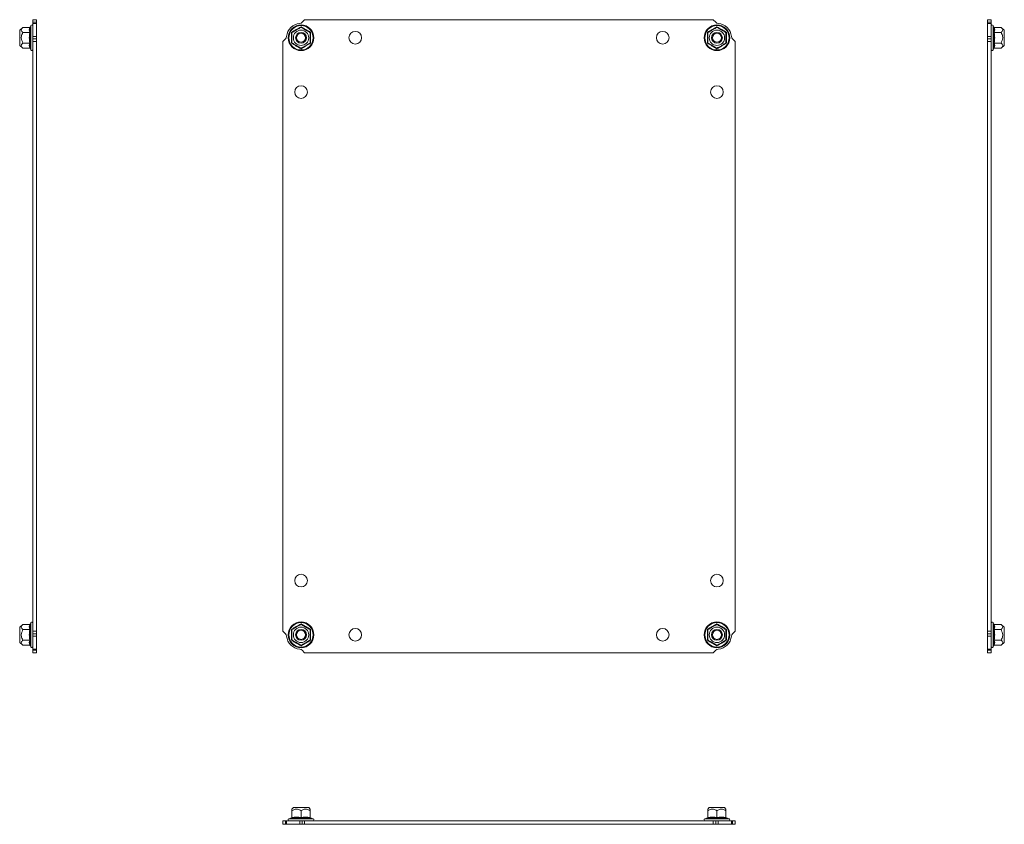
# Model space of a CAD drawing. Units: millimetres. Extents: x 6785 to 11279, y 848 to 3020.
# Drawn here: x 7632 to 8177, y 1362 to 1807 of the extents above; entities that cross this region are included whole.
import ezdxf

# ---------------------------------------------------------------- set-up
doc = ezdxf.new("R2010")
doc.units = ezdxf.units.MM

msp = doc.modelspace()

# ---------------------------------------------------------------- linework, layer by layer
at = {"color": 7, "linetype": 'Continuous', "lineweight": 15}
for p, q in [((7634.23, 1802.73), (7632.42, 1801.21)), ((7638, 1802.73), (7634.23, 1802.73)), ((7638.38, 1803.02), (7638.34, 1802.84)), ((7638.34, 1802.84), (7638.38, 1803.02)), ((7638.62, 1803.69), (7638.38, 1803.02)), ((7639.72, 1806.96), (7641.72, 1806.96)), ((7639.72, 1805.51), (7639.72, 1806.96)), ((7639.72, 1805.51), (7641.72, 1805.51)), ((7639.72, 1804.93), (7639.72, 1805.51)), ((7641.72, 1804.93), (7639.72, 1804.93)), ((7639.72, 1797.65), (7639.72, 1804.93)), ((7641.72, 1805.51), (7641.72, 1806.96)), ((7641.72, 1804.93), (7641.72, 1805.51)), ((7641.72, 1797.65), (7641.72, 1804.93)), ((7790, 1806.96), (7788.55, 1805.51)), ((8016, 1806.96), (7790, 1806.96)), ((8017.46, 1805.51), (8016, 1806.96)), ((8169.62, 1806.96), (8167.62, 1806.96)), ((8167.62, 1806.96), (8167.62, 1805.51)), ((8167.62, 1805.51), (8169.62, 1805.51)), ((8167.62, 1805.51), (8167.62, 1804.93)), ((8169.62, 1804.93), (8167.62, 1804.93)), ((8167.62, 1804.93), (8167.62, 1797.65)), ((8169.62, 1806.96), (8169.62, 1805.51)), ((8169.62, 1805.51), (8169.62, 1804.93)), ((8169.62, 1804.93), (8169.62, 1797.65)), ((8170.96, 1803.02), (8170.72, 1803.69)), ((8171, 1802.84), (8170.96, 1803.02)), ((8171.34, 1802.73), (8175.11, 1802.73)), ((8176.92, 1801.21), (8175.11, 1802.73)), ((7632.42, 1801.21), (7632.42, 1796.96)), ((7632.42, 1796.96), (7632.42, 1792.71)), ((7638, 1799.85), (7634.23, 1799.85)), ((7638.38, 1799.99), (7638.07, 1796.96)), ((7638.07, 1796.96), (7638.38, 1793.93)), ((7639.72, 1797.65), (7641.72, 1797.65)), ((7639.72, 1796.41), (7639.72, 1797.65)), ((7639.72, 1797.36), (7639.72, 1796.96)), ((7639.72, 1796.96), (7639.72, 1796.56)), ((7641.72, 1796.41), (7641.72, 1797.65)), ((7782.77, 1796.96), (7782.75, 1799.99)), ((7782.75, 1793.93), (7782.77, 1796.96)), ((7793.26, 1799.99), (7793.24, 1796.96)), ((7793.24, 1796.96), (7793.26, 1793.93)), ((8012.77, 1796.96), (8012.75, 1799.99)), ((8012.75, 1793.93), (8012.77, 1796.96)), ((8023.26, 1799.99), (8023.24, 1796.96)), ((8023.24, 1796.96), (8023.26, 1793.93)), ((8167.62, 1797.65), (8169.62, 1797.65)), ((8167.62, 1797.65), (8167.62, 1796.41)), ((8169.62, 1797.65), (8169.62, 1796.41)), ((8169.62, 1796.96), (8169.62, 1797.36)), ((8169.62, 1796.56), (8169.62, 1796.96)), ((8171.27, 1796.96), (8170.96, 1799.99)), ((8170.96, 1793.93), (8171.27, 1796.96)), ((8171.34, 1799.85), (8175.11, 1799.85)), ((8176.92, 1792.71), (8176.92, 1801.21)), ((7632.42, 1792.71), (7634.23, 1791.19)), ((7634.23, 1794.07), (7638, 1794.07)), ((7641.72, 1796.41), (7639.72, 1796.41)), ((7639.72, 1794.96), (7639.72, 1796.41)), ((7639.72, 1794.96), (7641.72, 1794.96)), ((7639.72, 1468.96), (7639.72, 1794.96)), ((7641.72, 1794.96), (7641.72, 1796.41)), ((7641.72, 1468.96), (7641.72, 1794.96)), ((7779.46, 1796.41), (7778, 1794.96)), ((7778, 1794.96), (7778, 1468.96)), ((8028, 1794.96), (8026.55, 1796.41)), ((8028, 1468.96), (8028, 1794.96)), ((8169.62, 1796.41), (8167.62, 1796.41)), ((8167.62, 1796.41), (8167.62, 1794.96)), ((8169.62, 1794.96), (8167.62, 1794.96)), ((8167.62, 1794.96), (8167.62, 1468.96)), ((8169.62, 1796.41), (8169.62, 1794.96)), ((8169.62, 1794.96), (8169.62, 1468.96)), ((8175.11, 1794.07), (8171.34, 1794.07)), ((8175.11, 1791.19), (8176.92, 1792.71)), ((7638, 1791.19), (7634.23, 1791.19)), ((7638.34, 1791.08), (7638.38, 1790.89)), ((7638.38, 1790.89), (7638.62, 1790.23)), ((8170.72, 1790.23), (8170.96, 1790.89)), ((8170.96, 1790.89), (8171, 1791.08)), ((8171.34, 1791.19), (8175.11, 1791.19)), ((7634.23, 1472.73), (7632.42, 1471.21)), ((7632.42, 1471.21), (7632.42, 1462.71)), ((7638, 1472.73), (7634.23, 1472.73)), ((7638.38, 1473.02), (7638.34, 1472.84)), ((7638.62, 1473.69), (7638.38, 1473.02)), ((8170.96, 1473.02), (8170.72, 1473.69)), ((8171, 1472.84), (8170.96, 1473.02)), ((8171.34, 1472.73), (8175.11, 1472.73)), ((8176.92, 1471.21), (8175.11, 1472.73)), ((8176.92, 1466.96), (8176.92, 1471.21)), ((7634.23, 1469.85), (7638, 1469.85)), ((7638.38, 1469.99), (7638.07, 1466.96)), ((7638.07, 1466.96), (7638.38, 1463.93)), ((7639.72, 1468.96), (7641.72, 1468.96)), ((7639.72, 1467.51), (7639.72, 1468.96)), ((7639.72, 1467.51), (7641.72, 1467.51)), ((7639.72, 1466.27), (7639.72, 1467.51)), ((7639.72, 1467.36), (7639.72, 1466.96)), ((7639.72, 1466.96), (7639.72, 1466.56)), ((7641.72, 1466.27), (7639.72, 1466.27)), ((7639.72, 1458.99), (7639.72, 1466.27)), ((7641.72, 1467.51), (7641.72, 1468.96)), ((7641.72, 1466.27), (7641.72, 1467.51)), ((7641.72, 1458.99), (7641.72, 1466.27)), ((7778, 1468.96), (7779.46, 1467.51)), ((7782.77, 1466.96), (7782.75, 1469.99)), ((7782.75, 1463.93), (7782.77, 1466.96)), ((7793.26, 1469.99), (7793.24, 1466.96)), ((7793.24, 1466.96), (7793.26, 1463.93)), ((8012.77, 1466.96), (8012.75, 1469.99)), ((8012.75, 1463.93), (8012.77, 1466.96)), ((8023.26, 1469.99), (8023.24, 1466.96)), ((8023.24, 1466.96), (8023.26, 1463.93)), ((8026.55, 1467.51), (8028, 1468.96)), ((8169.62, 1468.96), (8167.62, 1468.96)), ((8167.62, 1468.96), (8167.62, 1467.51)), ((8167.62, 1467.51), (8169.62, 1467.51)), ((8167.62, 1467.51), (8167.62, 1466.27)), ((8169.62, 1466.27), (8167.62, 1466.27)), ((8167.62, 1466.27), (8167.62, 1458.99)), ((8169.62, 1468.96), (8169.62, 1467.51)), ((8169.62, 1467.51), (8169.62, 1466.27)), ((8169.62, 1466.96), (8169.62, 1467.36)), ((8169.62, 1466.56), (8169.62, 1466.96)), ((8169.62, 1466.27), (8169.62, 1458.99)), ((8171.27, 1466.96), (8170.96, 1469.99)), ((8170.96, 1463.93), (8171.27, 1466.96)), ((8175.11, 1469.85), (8171.34, 1469.85)), ((8176.92, 1462.71), (8176.92, 1466.96)), ((7632.42, 1462.71), (7634.23, 1461.19)), ((7638, 1464.07), (7634.23, 1464.07)), ((7638, 1461.19), (7634.23, 1461.19)), ((7638.34, 1461.08), (7638.38, 1460.89)), ((7638.38, 1460.89), (7638.62, 1460.23)), ((8170.72, 1460.23), (8170.96, 1460.89)), ((8170.96, 1460.89), (8171, 1461.08)), ((8171, 1461.08), (8170.96, 1460.89)), ((8171.34, 1464.07), (8175.11, 1464.07)), ((8171.34, 1461.19), (8175.11, 1461.19)), ((8175.11, 1461.19), (8176.92, 1462.71)), ((7639.72, 1458.99), (7641.72, 1458.99)), ((7639.72, 1458.41), (7639.72, 1458.99)), ((7641.72, 1458.41), (7639.72, 1458.41)), ((7639.72, 1456.96), (7639.72, 1458.41)), ((7639.72, 1456.96), (7641.72, 1456.96)), ((7641.72, 1458.41), (7641.72, 1458.99)), ((7641.72, 1456.96), (7641.72, 1458.41)), ((7788.55, 1458.41), (7790, 1456.96)), ((7790, 1456.96), (8016, 1456.96)), ((8016, 1456.96), (8017.46, 1458.41)), ((8167.62, 1458.99), (8169.62, 1458.99)), ((8167.62, 1458.41), (8167.62, 1458.99)), ((8169.62, 1458.41), (8167.62, 1458.41)), ((8167.62, 1458.41), (8167.62, 1456.96)), ((8169.62, 1456.96), (8167.62, 1456.96)), ((8169.62, 1458.99), (8169.62, 1458.41)), ((8169.62, 1458.41), (8169.62, 1456.96)), ((7783.75, 1371.54), (7783, 1370.64)), ((7783, 1365.95), (7783, 1369.72)), ((7792.25, 1371.54), (7783.75, 1371.54)), ((7788, 1365.95), (7788, 1369.72)), ((7793, 1370.64), (7792.25, 1371.54)), ((7793, 1365.95), (7793, 1369.72)), ((8013.75, 1371.54), (8013, 1370.64)), ((8013, 1365.95), (8013, 1369.72)), ((8022.25, 1371.54), (8013.75, 1371.54)), ((8018, 1365.95), (8018, 1369.72)), ((8023, 1370.64), (8022.25, 1371.54)), ((8023, 1365.95), (8023, 1369.72)), ((7778, 1364.24), (7778, 1362.24)), ((7778, 1364.24), (7779.46, 1364.24)), ((7778, 1362.24), (7779.46, 1362.24)), ((7779.46, 1362.24), (7779.46, 1364.24)), ((7779.46, 1364.24), (7780.03, 1364.24)), ((7779.46, 1362.24), (7780.03, 1362.24)), ((7780.03, 1364.24), (7780.03, 1362.24)), ((7780.03, 1364.24), (7787.31, 1364.24)), ((7780.03, 1362.24), (7787.31, 1362.24)), ((7782.78, 1365.88), (7781.28, 1365.34)), ((7782.75, 1365.58), (7782.77, 1365.88)), ((7782.95, 1365.9), (7782.77, 1365.88)), ((7787.31, 1362.24), (7787.31, 1364.24)), ((7787.31, 1364.24), (7788.55, 1364.24)), ((7788.55, 1362.24), (7787.31, 1362.24)), ((7788.55, 1364.24), (7788.55, 1362.24)), ((7788.55, 1364.24), (7790, 1364.24)), ((7788.55, 1362.24), (7790, 1362.24)), ((7790, 1364.24), (7790, 1362.24)), ((7790, 1364.24), (8016, 1364.24)), ((7790, 1362.24), (8016, 1362.24)), ((7793.24, 1365.88), (7793.06, 1365.9)), ((7794.73, 1365.34), (7793.23, 1365.88)), ((7793.24, 1365.88), (7793.26, 1365.58)), ((8012.78, 1365.88), (8011.28, 1365.34)), ((8012.75, 1365.58), (8012.77, 1365.88)), ((8012.95, 1365.9), (8012.77, 1365.88)), ((8016, 1364.24), (8016, 1362.24)), ((8016, 1364.24), (8017.46, 1364.24)), ((8016, 1362.24), (8017.46, 1362.24)), ((8017.46, 1362.24), (8017.46, 1364.24)), ((8017.46, 1364.24), (8018.7, 1364.24)), ((8017.46, 1362.24), (8018.7, 1362.24)), ((8018.7, 1364.24), (8018.7, 1362.24)), ((8018.7, 1364.24), (8025.97, 1364.24)), ((8018.7, 1362.24), (8025.97, 1362.24)), ((8023.24, 1365.88), (8023.06, 1365.9)), ((8024.73, 1365.34), (8023.23, 1365.88)), ((8023.24, 1365.88), (8023.26, 1365.58)), ((8025.97, 1362.24), (8025.97, 1364.24)), ((8025.97, 1364.24), (8026.55, 1364.24)), ((8025.97, 1362.24), (8026.55, 1362.24)), ((8026.55, 1364.24), (8026.55, 1362.24)), ((8026.55, 1364.24), (8028, 1364.24)), ((8026.55, 1362.24), (8028, 1362.24)), ((8028, 1364.24), (8028, 1362.24))]:
    msp.add_line(p, q, dxfattribs=at)
at = {"color": 8, "linetype": 'Continuous', "lineweight": 15}
for p, q in [((7638.62, 1803.69), (7638.62, 1790.23)), ((8170.72, 1796.96), (8170.72, 1803.69)), ((8170.72, 1790.23), (8170.72, 1796.96)), ((7638.62, 1473.69), (7638.62, 1466.96)), ((8170.72, 1460.23), (8170.72, 1473.69)), ((7638.62, 1466.96), (7638.62, 1460.23)), ((7794.73, 1365.34), (7781.28, 1365.34)), ((8024.73, 1365.34), (8011.28, 1365.34))]:
    msp.add_line(p, q, dxfattribs=at)
at = {"color": 7, "linetype": 'Continuous', "lineweight": 15}
for centre, radius in [((7788, 1796.96), 7.1), ((7788, 1796.96), 6.73), ((8018, 1796.96), 7.1), ((8018, 1796.96), 6.73), ((7788, 1796.96), 4.25), ((7788, 1796.96), 3), ((7788, 1796.96), 2.98), ((7788, 1796.96), 2.5), ((7818, 1796.96), 3.5), ((7988, 1796.96), 3.5), ((8018, 1796.96), 4.25), ((8018, 1796.96), 3), ((8018, 1796.96), 2.98), ((8018, 1796.96), 2.5), ((7788, 1766.96), 3.5), ((8018, 1766.96), 3.5), ((7788, 1496.96), 3.5), ((8018, 1496.96), 3.5), ((7788, 1466.96), 7.1), ((7788, 1466.96), 6.73), ((7788, 1466.96), 4.25), ((7818, 1466.96), 3.5), ((7988, 1466.96), 3.5), ((8018, 1466.96), 7.1), ((8018, 1466.96), 6.73), ((8018, 1466.96), 4.25), ((7788, 1466.96), 3), ((7788, 1466.96), 2.98), ((7788, 1466.96), 2.5), ((8018, 1466.96), 3), ((8018, 1466.96), 2.98), ((8018, 1466.96), 2.5)]:
    msp.add_circle(centre, radius, dxfattribs=at)
for centre, radius, start, end in [((7639.15, 1803.49), 0.567, 0, 160), ((7788, 1796.96), 8, 94.968, 175.032), ((7787.14, 1806.92), 2, 274.968, 315), ((8018.87, 1806.92), 2, 225, 265.032), ((8018, 1796.96), 8, 4.968, 85.032), ((8170.19, 1803.49), 0.567, 20, 180), ((7778.04, 1797.82), 2, 315, 355.032), ((8027.97, 1797.82), 2, 184.968, 225), ((7639.15, 1790.43), 0.567, 200, 0), ((8170.19, 1790.43), 0.567, 180, 340), ((7639.15, 1473.49), 0.567, 0, 160), ((8170.19, 1473.49), 0.567, 20, 180), ((7778.04, 1466.09), 2, 4.968, 45), ((7788, 1466.96), 8, 184.968, 265.032), ((8018, 1466.96), 8, 274.968, 355.032), ((8027.97, 1466.09), 2, 135, 175.032), ((7639.15, 1460.43), 0.567, 200, 0), ((8170.19, 1460.43), 0.567, 180, 340), ((7787.14, 1457), 2, 45, 85.032), ((8018.87, 1457), 2, 94.968, 135), ((7781.47, 1364.8), 0.567, 110, 270), ((7794.54, 1364.8), 0.567, 270, 70), ((8011.47, 1364.8), 0.567, 110, 270), ((8024.54, 1364.8), 0.567, 270, 70)]:
    msp.add_arc(centre, radius, start, end, dxfattribs=at)
for points, knots in [([(7634.23, 1802.73), (7634.04, 1802.56), (7633.66, 1802.21), (7633.28, 1801.58), (7633.31, 1800.79), (7633.81, 1800.2), (7634.19, 1799.89), (7634.23, 1799.85)], [0, 0, 0, 0, 0.192119, 0.390266, 0.637829, 0.954567, 1, 1, 1, 1]), ([(7638, 1799.85), (7637.87, 1800.33), (7637.6, 1801.29), (7637.87, 1802.25), (7638, 1802.73)], [0, 0, 0, 0, 0.499999, 1, 1, 1, 1]), ([(7638, 1802.73), (7638.04, 1802.74), (7638.12, 1802.75), (7638.23, 1802.81), (7638.32, 1802.91), (7638.36, 1802.99), (7638.38, 1803.02)], [0, 0, 0, 0, 0.230743, 0.49951, 0.750096, 1, 1, 1, 1]), ([(7782.75, 1799.99), (7783.63, 1800.49), (7785.39, 1801.49), (7787.13, 1802.51), (7788, 1803.02)], [0, 0, 0, 0, 0.499728, 1, 1, 1, 1]), ([(7783, 1799.85), (7783.31, 1800.02), (7783.91, 1800.37), (7785, 1801), (7786.37, 1801.79), (7787.38, 1802.37), (7787.93, 1802.69), (7788, 1802.73)], [0, 0, 0, 0, 0.195608, 0.3902619, 0.6378257, 0.9545664, 1, 1, 1, 1]), ([(7788, 1803.02), (7788.88, 1802.51), (7790.62, 1801.49), (7792.38, 1800.49), (7793.26, 1799.99)], [0, 0, 0, 0, 0.499728, 1, 1, 1, 1]), ([(7788, 1802.73), (7788.31, 1802.56), (7788.91, 1802.21), (7790, 1801.58), (7791.37, 1800.79), (7792.38, 1800.2), (7792.93, 1799.89), (7793, 1799.85)], [0, 0, 0, 0, 0.195609, 0.390262, 0.637826, 0.954566, 1, 1, 1, 1]), ([(8012.75, 1799.99), (8013.63, 1800.49), (8015.39, 1801.49), (8017.13, 1802.51), (8018, 1803.02)], [0, 0, 0, 0, 0.4997273, 1, 1, 1, 1]), ([(8013, 1799.85), (8013.31, 1800.02), (8013.91, 1800.37), (8015, 1801), (8016.37, 1801.79), (8017.38, 1802.37), (8017.93, 1802.69), (8018, 1802.73)], [0, 0, 0, 0, 0.195609, 0.390261, 0.637826, 0.954566, 1, 1, 1, 1]), ([(8018, 1803.02), (8018.88, 1802.51), (8020.62, 1801.49), (8022.38, 1800.49), (8023.26, 1799.99)], [0, 0, 0, 0, 0.499727, 1, 1, 1, 1]), ([(8018, 1802.73), (8018.31, 1802.56), (8018.91, 1802.21), (8020, 1801.58), (8021.37, 1800.79), (8022.38, 1800.2), (8022.93, 1799.89), (8023, 1799.85)], [0, 0, 0, 0, 0.195608, 0.390262, 0.637827, 0.954566, 1, 1, 1, 1]), ([(8171.34, 1802.73), (8171.3, 1802.74), (8171.22, 1802.75), (8171.11, 1802.81), (8171.02, 1802.91), (8170.98, 1802.99), (8170.96, 1803.02)], [0, 0, 0, 0, 0.230743, 0.49951, 0.750096, 1, 1, 1, 1]), ([(8171.34, 1802.73), (8171.47, 1802.25), (8171.74, 1801.29), (8171.47, 1800.33), (8171.34, 1799.85)], [0, 0, 0, 0, 0.500001, 1, 1, 1, 1]), ([(8175.11, 1799.85), (8175.3, 1800.02), (8175.68, 1800.37), (8176.06, 1801), (8176.03, 1801.79), (8175.53, 1802.37), (8175.15, 1802.69), (8175.11, 1802.73)], [0, 0, 0, 0, 0.195608, 0.3902619, 0.6378257, 0.9545664, 1, 1, 1, 1]), ([(7634.23, 1799.85), (7634.04, 1799.5), (7633.65, 1798.8), (7633.36, 1797.81), (7633.27, 1796.67), (7633.5, 1795.41), (7633.99, 1794.52), (7634.23, 1794.07)], [0, 0, 0, 0, 0.195434, 0.389917, 0.500438, 0.752907, 1, 1, 1, 1]), ([(7638, 1794.07), (7637.87, 1795.03), (7637.6, 1796.96), (7637.87, 1798.88), (7638, 1799.85)], [0, 0, 0, 0, 0.500001, 1, 1, 1, 1]), ([(7638, 1799.85), (7638.04, 1799.85), (7638.12, 1799.85), (7638.23, 1799.89), (7638.32, 1799.93), (7638.36, 1799.97), (7638.38, 1799.99)], [0, 0, 0, 0, 0.230741, 0.499491, 0.749856, 1, 1, 1, 1]), ([(7783, 1799.85), (7783, 1799.5), (7783, 1798.8), (7783, 1797.81), (7783, 1796.67), (7783, 1795.41), (7783, 1794.52), (7783, 1794.07)], [0, 0, 0, 0, 0.195434, 0.389917, 0.500438, 0.752907, 1, 1, 1, 1]), ([(7793, 1799.85), (7793, 1799.5), (7793, 1798.8), (7793, 1797.81), (7793, 1796.67), (7793, 1795.41), (7793, 1794.52), (7793, 1794.07)], [0, 0, 0, 0, 0.195434, 0.389917, 0.500438, 0.752907, 1, 1, 1, 1]), ([(8013, 1799.85), (8013, 1799.5), (8013, 1798.8), (8013, 1797.81), (8013, 1796.67), (8013, 1795.41), (8013, 1794.52), (8013, 1794.07)], [0, 0, 0, 0, 0.195434, 0.389917, 0.500438, 0.752907, 1, 1, 1, 1]), ([(8023, 1799.85), (8023, 1799.5), (8023, 1798.8), (8023, 1797.81), (8023, 1796.67), (8023, 1795.41), (8023, 1794.52), (8023, 1794.07)], [0, 0, 0, 0, 0.195434, 0.389917, 0.500438, 0.752907, 1, 1, 1, 1]), ([(8171.34, 1799.85), (8171.3, 1799.85), (8171.22, 1799.85), (8171.11, 1799.89), (8171.02, 1799.93), (8170.98, 1799.97), (8170.96, 1799.99)], [0, 0, 0, 0, 0.230778, 0.499513, 0.750078, 1, 1, 1, 1]), ([(8171.34, 1799.85), (8171.47, 1798.88), (8171.74, 1796.96), (8171.47, 1795.03), (8171.34, 1794.07)], [0, 0, 0, 0, 0.499999, 1, 1, 1, 1]), ([(8175.11, 1799.85), (8175.3, 1799.5), (8175.69, 1798.8), (8175.98, 1797.81), (8176.07, 1796.67), (8175.84, 1795.41), (8175.35, 1794.52), (8175.11, 1794.07)], [0, 0, 0, 0, 0.195434, 0.389917, 0.500438, 0.752907, 1, 1, 1, 1]), ([(7634.23, 1794.07), (7634.04, 1793.9), (7633.66, 1793.55), (7633.28, 1792.92), (7633.31, 1792.13), (7633.81, 1791.54), (7634.19, 1791.23), (7634.23, 1791.19)], [0, 0, 0, 0, 0.1921186, 0.3902665, 0.6378284, 0.9545667, 1, 1, 1, 1]), ([(7638, 1791.19), (7637.87, 1791.67), (7637.6, 1792.63), (7637.87, 1793.59), (7638, 1794.07)], [0, 0, 0, 0, 0.500001, 1, 1, 1, 1]), ([(7638.38, 1793.93), (7638.36, 1793.94), (7638.32, 1793.98), (7638.23, 1794.03), (7638.12, 1794.07), (7638.04, 1794.07), (7638, 1794.07)], [0, 0, 0, 0, 0.250142, 0.500506, 0.76928, 1, 1, 1, 1]), ([(7788, 1790.89), (7787.13, 1791.4), (7785.39, 1792.43), (7783.63, 1793.43), (7782.75, 1793.93)], [0, 0, 0, 0, 0.499727, 1, 1, 1, 1]), ([(7788, 1791.19), (7787.7, 1791.36), (7787.1, 1791.71), (7786.01, 1792.34), (7784.64, 1793.13), (7783.63, 1793.71), (7783.07, 1794.03), (7783, 1794.07)], [0, 0, 0, 0, 0.195608, 0.390262, 0.637828, 0.954566, 1, 1, 1, 1]), ([(7793, 1794.07), (7792.7, 1793.9), (7792.1, 1793.55), (7791.01, 1792.92), (7789.64, 1792.13), (7788.63, 1791.54), (7788.07, 1791.23), (7788, 1791.19)], [0, 0, 0, 0, 0.195609, 0.390261, 0.637826, 0.954566, 1, 1, 1, 1]), ([(7793.26, 1793.93), (7792.38, 1793.43), (7790.62, 1792.43), (7788.88, 1791.41), (7788, 1790.89)], [0, 0, 0, 0, 0.4997273, 1, 1, 1, 1]), ([(8018, 1790.89), (8017.13, 1791.4), (8015.39, 1792.43), (8013.63, 1793.43), (8012.75, 1793.93)], [0, 0, 0, 0, 0.499728, 1, 1, 1, 1]), ([(8018, 1791.19), (8017.7, 1791.36), (8017.1, 1791.71), (8016.01, 1792.34), (8014.64, 1793.13), (8013.63, 1793.71), (8013.07, 1794.03), (8013, 1794.07)], [0, 0, 0, 0, 0.195609, 0.390262, 0.637827, 0.954566, 1, 1, 1, 1]), ([(8023, 1794.07), (8022.7, 1793.9), (8022.1, 1793.55), (8021.01, 1792.92), (8019.64, 1792.13), (8018.63, 1791.54), (8018.07, 1791.23), (8018, 1791.19)], [0, 0, 0, 0, 0.195608, 0.3902619, 0.6378257, 0.9545664, 1, 1, 1, 1]), ([(8023.26, 1793.93), (8022.38, 1793.43), (8020.62, 1792.43), (8018.88, 1791.41), (8018, 1790.89)], [0, 0, 0, 0, 0.499728, 1, 1, 1, 1]), ([(8171.34, 1794.07), (8171.3, 1794.07), (8171.22, 1794.07), (8171.11, 1794.03), (8171.02, 1793.98), (8170.98, 1793.94), (8170.96, 1793.93)], [0, 0, 0, 0, 0.230746, 0.499509, 0.75008, 1, 1, 1, 1]), ([(8171.34, 1794.07), (8171.47, 1793.59), (8171.74, 1792.63), (8171.47, 1791.67), (8171.34, 1791.19)], [0, 0, 0, 0, 0.499999, 1, 1, 1, 1]), ([(8175.11, 1791.19), (8175.3, 1791.36), (8175.68, 1791.71), (8176.06, 1792.34), (8176.03, 1793.13), (8175.53, 1793.71), (8175.15, 1794.03), (8175.11, 1794.07)], [0, 0, 0, 0, 0.195608, 0.390262, 0.637828, 0.954566, 1, 1, 1, 1]), ([(7638, 1791.19), (7638.04, 1791.18), (7638.12, 1791.17), (7638.23, 1791.1), (7638.32, 1791.01), (7638.36, 1790.93), (7638.38, 1790.89)], [0, 0, 0, 0, 0.230737, 0.499498, 0.749853, 1, 1, 1, 1]), ([(8171.34, 1791.19), (8171.3, 1791.18), (8171.22, 1791.17), (8171.11, 1791.1), (8171.02, 1791.01), (8170.98, 1790.93), (8170.96, 1790.89)], [0, 0, 0, 0, 0.230737, 0.499498, 0.749853, 1, 1, 1, 1]), ([(7634.23, 1472.73), (7634.04, 1472.56), (7633.66, 1472.21), (7633.28, 1471.58), (7633.31, 1470.79), (7633.81, 1470.2), (7634.19, 1469.89), (7634.23, 1469.85)], [0, 0, 0, 0, 0.195608, 0.390262, 0.637828, 0.954566, 1, 1, 1, 1]), ([(7638, 1469.85), (7637.87, 1470.33), (7637.6, 1471.29), (7637.87, 1472.25), (7638, 1472.73)], [0, 0, 0, 0, 0.499999, 1, 1, 1, 1]), ([(7638, 1472.73), (7638.04, 1472.74), (7638.12, 1472.75), (7638.23, 1472.81), (7638.32, 1472.91), (7638.36, 1472.99), (7638.38, 1473.02)], [0, 0, 0, 0, 0.230737, 0.499498, 0.749853, 1, 1, 1, 1]), ([(7782.75, 1469.99), (7783.63, 1470.49), (7785.39, 1471.49), (7787.13, 1472.51), (7788, 1473.02)], [0, 0, 0, 0, 0.499728, 1, 1, 1, 1]), ([(7783, 1469.85), (7783.31, 1470.02), (7783.91, 1470.37), (7785, 1471), (7786.37, 1471.79), (7787.38, 1472.37), (7787.93, 1472.69), (7788, 1472.73)], [0, 0, 0, 0, 0.195608, 0.3902619, 0.6378257, 0.9545664, 1, 1, 1, 1]), ([(7788, 1473.02), (7788.88, 1472.51), (7790.62, 1471.49), (7792.38, 1470.49), (7793.26, 1469.99)], [0, 0, 0, 0, 0.499728, 1, 1, 1, 1]), ([(7788, 1472.73), (7788.31, 1472.56), (7788.91, 1472.21), (7790, 1471.58), (7791.37, 1470.79), (7792.38, 1470.2), (7792.93, 1469.89), (7793, 1469.85)], [0, 0, 0, 0, 0.195609, 0.390262, 0.637827, 0.954566, 1, 1, 1, 1]), ([(8012.75, 1469.99), (8013.63, 1470.49), (8015.39, 1471.49), (8017.13, 1472.51), (8018, 1473.02)], [0, 0, 0, 0, 0.4997273, 1, 1, 1, 1]), ([(8013, 1469.85), (8013.31, 1470.02), (8013.91, 1470.37), (8015, 1471), (8016.37, 1471.79), (8017.38, 1472.37), (8017.93, 1472.69), (8018, 1472.73)], [0, 0, 0, 0, 0.195609, 0.390261, 0.637826, 0.954566, 1, 1, 1, 1]), ([(8018, 1473.02), (8018.88, 1472.51), (8020.62, 1471.49), (8022.38, 1470.49), (8023.26, 1469.99)], [0, 0, 0, 0, 0.499727, 1, 1, 1, 1]), ([(8018, 1472.73), (8018.31, 1472.56), (8018.91, 1472.21), (8020, 1471.58), (8021.37, 1470.79), (8022.38, 1470.2), (8022.93, 1469.89), (8023, 1469.85)], [0, 0, 0, 0, 0.195608, 0.390262, 0.637828, 0.954566, 1, 1, 1, 1]), ([(8171.34, 1472.73), (8171.3, 1472.74), (8171.22, 1472.75), (8171.11, 1472.81), (8171.02, 1472.91), (8170.98, 1472.99), (8170.96, 1473.02)], [0, 0, 0, 0, 0.230737, 0.499498, 0.749853, 1, 1, 1, 1]), ([(8171.34, 1472.73), (8171.47, 1472.25), (8171.74, 1471.29), (8171.47, 1470.33), (8171.34, 1469.85)], [0, 0, 0, 0, 0.500001, 1, 1, 1, 1]), ([(8175.11, 1469.85), (8175.3, 1470.02), (8175.68, 1470.37), (8176.06, 1471), (8176.03, 1471.79), (8175.53, 1472.37), (8175.15, 1472.69), (8175.11, 1472.73)], [0, 0, 0, 0, 0.1921186, 0.3902665, 0.6378284, 0.9545667, 1, 1, 1, 1]), ([(7634.23, 1464.07), (7634.04, 1464.42), (7633.65, 1465.12), (7633.36, 1466.11), (7633.27, 1467.25), (7633.5, 1468.5), (7633.99, 1469.4), (7634.23, 1469.85)], [0, 0, 0, 0, 0.195434, 0.389917, 0.500438, 0.752907, 1, 1, 1, 1]), ([(7638, 1464.07), (7637.87, 1465.03), (7637.6, 1466.96), (7637.87, 1468.88), (7638, 1469.85)], [0, 0, 0, 0, 0.499999, 1, 1, 1, 1]), ([(7638, 1469.85), (7638.04, 1469.85), (7638.12, 1469.85), (7638.23, 1469.89), (7638.32, 1469.93), (7638.36, 1469.97), (7638.38, 1469.99)], [0, 0, 0, 0, 0.230746, 0.499509, 0.75008, 1, 1, 1, 1]), ([(7783, 1464.07), (7783, 1464.42), (7783, 1465.12), (7783, 1466.11), (7783, 1467.25), (7783, 1468.5), (7783, 1469.4), (7783, 1469.85)], [0, 0, 0, 0, 0.195434, 0.389917, 0.500438, 0.752907, 1, 1, 1, 1]), ([(7793, 1464.07), (7793, 1464.42), (7793, 1465.12), (7793, 1466.11), (7793, 1467.25), (7793, 1468.5), (7793, 1469.4), (7793, 1469.85)], [0, 0, 0, 0, 0.195434, 0.389917, 0.500438, 0.752907, 1, 1, 1, 1]), ([(8013, 1464.07), (8013, 1464.42), (8013, 1465.12), (8013, 1466.11), (8013, 1467.25), (8013, 1468.5), (8013, 1469.4), (8013, 1469.85)], [0, 0, 0, 0, 0.195434, 0.389917, 0.500438, 0.752907, 1, 1, 1, 1]), ([(8023, 1464.07), (8023, 1464.42), (8023, 1465.12), (8023, 1466.11), (8023, 1467.25), (8023, 1468.5), (8023, 1469.4), (8023, 1469.85)], [0, 0, 0, 0, 0.195434, 0.389917, 0.500438, 0.752907, 1, 1, 1, 1]), ([(8170.96, 1469.99), (8170.98, 1469.97), (8171.02, 1469.93), (8171.11, 1469.89), (8171.22, 1469.85), (8171.3, 1469.85), (8171.34, 1469.85)], [0, 0, 0, 0, 0.250142, 0.500506, 0.76928, 1, 1, 1, 1]), ([(8171.34, 1469.85), (8171.47, 1468.88), (8171.74, 1466.96), (8171.47, 1465.03), (8171.34, 1464.07)], [0, 0, 0, 0, 0.500001, 1, 1, 1, 1]), ([(8175.11, 1464.07), (8175.3, 1464.42), (8175.69, 1465.12), (8175.98, 1466.11), (8176.07, 1467.25), (8175.84, 1468.5), (8175.35, 1469.4), (8175.11, 1469.85)], [0, 0, 0, 0, 0.195434, 0.389917, 0.500438, 0.752907, 1, 1, 1, 1]), ([(7634.23, 1464.07), (7634.04, 1463.9), (7633.66, 1463.55), (7633.28, 1462.92), (7633.31, 1462.13), (7633.81, 1461.54), (7634.19, 1461.23), (7634.23, 1461.19)], [0, 0, 0, 0, 0.195608, 0.3902619, 0.6378257, 0.9545664, 1, 1, 1, 1]), ([(7638, 1461.19), (7637.87, 1461.67), (7637.6, 1462.63), (7637.87, 1463.59), (7638, 1464.07)], [0, 0, 0, 0, 0.500001, 1, 1, 1, 1]), ([(7638, 1464.07), (7638.04, 1464.07), (7638.12, 1464.06), (7638.23, 1464.03), (7638.32, 1463.98), (7638.36, 1463.94), (7638.38, 1463.93)], [0, 0, 0, 0, 0.230778, 0.499513, 0.750078, 1, 1, 1, 1]), ([(7638, 1461.19), (7638.04, 1461.18), (7638.12, 1461.17), (7638.23, 1461.1), (7638.32, 1461.01), (7638.36, 1460.93), (7638.38, 1460.89)], [0, 0, 0, 0, 0.230743, 0.49951, 0.750096, 1, 1, 1, 1]), ([(7788, 1460.89), (7787.13, 1461.4), (7785.39, 1462.43), (7783.63, 1463.43), (7782.75, 1463.93)], [0, 0, 0, 0, 0.499727, 1, 1, 1, 1]), ([(7788, 1461.19), (7787.7, 1461.36), (7787.1, 1461.71), (7786.01, 1462.34), (7784.64, 1463.13), (7783.63, 1463.71), (7783.07, 1464.03), (7783, 1464.07)], [0, 0, 0, 0, 0.195608, 0.390262, 0.637827, 0.954566, 1, 1, 1, 1]), ([(7793, 1464.07), (7792.7, 1463.9), (7792.1, 1463.55), (7791.01, 1462.92), (7789.64, 1462.13), (7788.63, 1461.54), (7788.07, 1461.23), (7788, 1461.19)], [0, 0, 0, 0, 0.195609, 0.390261, 0.637826, 0.954566, 1, 1, 1, 1]), ([(7793.26, 1463.93), (7792.38, 1463.43), (7790.62, 1462.43), (7788.88, 1461.41), (7788, 1460.89)], [0, 0, 0, 0, 0.4997273, 1, 1, 1, 1]), ([(8018, 1460.89), (8017.13, 1461.4), (8015.39, 1462.43), (8013.63, 1463.43), (8012.75, 1463.93)], [0, 0, 0, 0, 0.499728, 1, 1, 1, 1]), ([(8018, 1461.19), (8017.7, 1461.36), (8017.1, 1461.71), (8016.01, 1462.34), (8014.64, 1463.13), (8013.63, 1463.71), (8013.07, 1464.03), (8013, 1464.07)], [0, 0, 0, 0, 0.195609, 0.390262, 0.637826, 0.954566, 1, 1, 1, 1]), ([(8023, 1464.07), (8022.7, 1463.9), (8022.1, 1463.55), (8021.01, 1462.92), (8019.64, 1462.13), (8018.63, 1461.54), (8018.07, 1461.23), (8018, 1461.19)], [0, 0, 0, 0, 0.195608, 0.3902619, 0.6378257, 0.9545664, 1, 1, 1, 1]), ([(8023.26, 1463.93), (8022.38, 1463.43), (8020.62, 1462.43), (8018.88, 1461.41), (8018, 1460.89)], [0, 0, 0, 0, 0.499728, 1, 1, 1, 1]), ([(8171.34, 1464.07), (8171.3, 1464.07), (8171.22, 1464.07), (8171.11, 1464.03), (8171.02, 1463.98), (8170.98, 1463.94), (8170.96, 1463.93)], [0, 0, 0, 0, 0.230741, 0.499491, 0.749856, 1, 1, 1, 1]), ([(8171.34, 1461.19), (8171.3, 1461.18), (8171.22, 1461.17), (8171.11, 1461.1), (8171.02, 1461.01), (8170.98, 1460.93), (8170.96, 1460.89)], [0, 0, 0, 0, 0.230743, 0.49951, 0.750096, 1, 1, 1, 1]), ([(8171.34, 1464.07), (8171.47, 1463.59), (8171.74, 1462.63), (8171.47, 1461.67), (8171.34, 1461.19)], [0, 0, 0, 0, 0.499999, 1, 1, 1, 1]), ([(8175.11, 1461.19), (8175.3, 1461.36), (8175.68, 1461.71), (8176.06, 1462.34), (8176.03, 1463.13), (8175.53, 1463.71), (8175.15, 1464.03), (8175.11, 1464.07)], [0, 0, 0, 0, 0.192119, 0.390266, 0.637829, 0.954567, 1, 1, 1, 1]), ([(7788, 1369.72), (7787.7, 1369.91), (7787.1, 1370.3), (7786.01, 1370.67), (7784.64, 1370.64), (7783.63, 1370.14), (7783.07, 1369.77), (7783, 1369.72)], [0, 0, 0, 0, 0.195608, 0.390262, 0.637827, 0.954566, 1, 1, 1, 1]), ([(7783, 1369.72), (7783, 1369.91), (7783, 1370.29), (7783, 1370.6), (7783, 1370.63), (7783, 1370.64)], [0, 0, 0, 0, 0.383561, 0.779155, 1, 1, 1, 1]), ([(7793, 1369.72), (7792.7, 1369.91), (7792.1, 1370.3), (7791.01, 1370.67), (7789.64, 1370.64), (7788.63, 1370.14), (7788.07, 1369.77), (7788, 1369.72)], [0, 0, 0, 0, 0.195609, 0.390261, 0.637826, 0.954566, 1, 1, 1, 1]), ([(7793, 1369.72), (7793, 1369.91), (7793, 1370.29), (7793, 1370.6), (7793, 1370.63), (7793, 1370.64)], [0, 0, 0, 0, 0.383561, 0.779155, 1, 1, 1, 1]), ([(8018, 1369.72), (8017.7, 1369.91), (8017.1, 1370.3), (8016.01, 1370.67), (8014.64, 1370.64), (8013.63, 1370.14), (8013.07, 1369.77), (8013, 1369.72)], [0, 0, 0, 0, 0.195609, 0.390262, 0.637826, 0.954566, 1, 1, 1, 1]), ([(8013, 1369.72), (8013, 1369.91), (8013, 1370.29), (8013, 1370.6), (8013, 1370.63), (8013, 1370.64)], [0, 0, 0, 0, 0.383561, 0.779155, 1, 1, 1, 1]), ([(8023, 1369.72), (8022.7, 1369.91), (8022.1, 1370.3), (8021.01, 1370.67), (8019.64, 1370.64), (8018.63, 1370.14), (8018.07, 1369.77), (8018, 1369.72)], [0, 0, 0, 0, 0.195608, 0.3902619, 0.6378257, 0.9545664, 1, 1, 1, 1]), ([(8023, 1369.72), (8023, 1369.91), (8023, 1370.29), (8023, 1370.6), (8023, 1370.63), (8023, 1370.64)], [0, 0, 0, 0, 0.383561, 0.779155, 1, 1, 1, 1]), ([(7783, 1365.95), (7783, 1365.91), (7782.99, 1365.83), (7782.93, 1365.72), (7782.85, 1365.63), (7782.78, 1365.59), (7782.75, 1365.58)], [0, 0, 0, 0, 0.230741, 0.499491, 0.749856, 1, 1, 1, 1]), ([(7788, 1365.58), (7787.13, 1365.73), (7785.39, 1366.03), (7783.63, 1365.73), (7782.75, 1365.58)], [0, 0, 0, 0, 0.499727, 1, 1, 1, 1]), ([(7783, 1365.95), (7783.84, 1366.09), (7785.5, 1366.35), (7787.17, 1366.09), (7788, 1365.95)], [0, 0, 0, 0, 0.499999, 1, 1, 1, 1]), ([(7788, 1365.95), (7788.84, 1366.09), (7790.5, 1366.35), (7792.17, 1366.09), (7793, 1365.95)], [0, 0, 0, 0, 0.500001, 1, 1, 1, 1]), ([(7788, 1365.95), (7788, 1365.91), (7788, 1365.83), (7788, 1365.72), (7788, 1365.63), (7788, 1365.59), (7788, 1365.58)], [0, 0, 0, 0, 0.230743, 0.49951, 0.750096, 1, 1, 1, 1]), ([(7793.26, 1365.58), (7792.38, 1365.73), (7790.62, 1366.03), (7788.88, 1365.73), (7788, 1365.58)], [0, 0, 0, 0, 0.4997273, 1, 1, 1, 1]), ([(7793, 1365.95), (7793.01, 1365.91), (7793.02, 1365.83), (7793.07, 1365.72), (7793.16, 1365.63), (7793.22, 1365.59), (7793.26, 1365.58)], [0, 0, 0, 0, 0.230777, 0.499512, 0.750077, 1, 1, 1, 1]), ([(8013, 1365.95), (8013, 1365.91), (8012.99, 1365.83), (8012.93, 1365.72), (8012.85, 1365.63), (8012.78, 1365.59), (8012.75, 1365.58)], [0, 0, 0, 0, 0.23074, 0.499497, 0.749855, 1, 1, 1, 1]), ([(8018, 1365.58), (8017.13, 1365.73), (8015.39, 1366.03), (8013.63, 1365.73), (8012.75, 1365.58)], [0, 0, 0, 0, 0.499728, 1, 1, 1, 1]), ([(8013, 1365.95), (8013.84, 1366.09), (8015.5, 1366.35), (8017.17, 1366.09), (8018, 1365.95)], [0, 0, 0, 0, 0.499999, 1, 1, 1, 1]), ([(8018, 1365.95), (8018.84, 1366.09), (8020.5, 1366.35), (8022.17, 1366.09), (8023, 1365.95)], [0, 0, 0, 0, 0.500001, 1, 1, 1, 1]), ([(8018, 1365.95), (8018, 1365.91), (8018, 1365.83), (8018, 1365.72), (8018, 1365.63), (8018, 1365.59), (8018, 1365.58)], [0, 0, 0, 0, 0.230743, 0.49951, 0.750096, 1, 1, 1, 1]), ([(8023.26, 1365.58), (8022.38, 1365.73), (8020.62, 1366.03), (8018.88, 1365.73), (8018, 1365.58)], [0, 0, 0, 0, 0.499728, 1, 1, 1, 1]), ([(8023, 1365.95), (8023.01, 1365.91), (8023.02, 1365.83), (8023.07, 1365.72), (8023.16, 1365.63), (8023.22, 1365.59), (8023.26, 1365.58)], [0, 0, 0, 0, 0.230778, 0.499513, 0.750078, 1, 1, 1, 1])]:
    msp.add_open_spline(points, degree=3, knots=knots, dxfattribs=at)
at = {"color": 8, "linetype": 'Continuous', "lineweight": 15}
for points, knots in [([(7638.34, 1802.84), (7638.21, 1802.39), (7637.93, 1801.43), (7638.22, 1800.49), (7638.38, 1799.99)], [0, 0, 0, 0, 0.468017, 1, 1, 1, 1]), ([(8170.96, 1799.99), (8171.12, 1800.49), (8171.41, 1801.43), (8171.13, 1802.39), (8171, 1802.84)], [0, 0, 0, 0, 0.5314031, 1, 1, 1, 1]), ([(7638.38, 1793.93), (7638.22, 1793.43), (7637.93, 1792.49), (7638.21, 1791.53), (7638.34, 1791.08)], [0, 0, 0, 0, 0.531404, 1, 1, 1, 1]), ([(8171, 1791.08), (8171.13, 1791.53), (8171.41, 1792.49), (8171.12, 1793.43), (8170.96, 1793.93)], [0, 0, 0, 0, 0.468017, 1, 1, 1, 1]), ([(7638.34, 1472.84), (7638.21, 1472.39), (7637.93, 1471.43), (7638.22, 1470.49), (7638.38, 1469.99)], [0, 0, 0, 0, 0.468017, 1, 1, 1, 1]), ([(8170.96, 1469.99), (8171.12, 1470.49), (8171.41, 1471.43), (8171.13, 1472.39), (8171, 1472.84)], [0, 0, 0, 0, 0.531404, 1, 1, 1, 1]), ([(7638.38, 1463.93), (7638.22, 1463.43), (7637.93, 1462.49), (7638.21, 1461.53), (7638.34, 1461.08)], [0, 0, 0, 0, 0.5314031, 1, 1, 1, 1]), ([(8171, 1461.08), (8171.13, 1461.53), (8171.41, 1462.49), (8171.12, 1463.43), (8170.96, 1463.93)], [0, 0, 0, 0, 0.468017, 1, 1, 1, 1])]:
    msp.add_open_spline(points, degree=3, knots=knots, dxfattribs=at)

doc.saveas('drawing.dxf')
